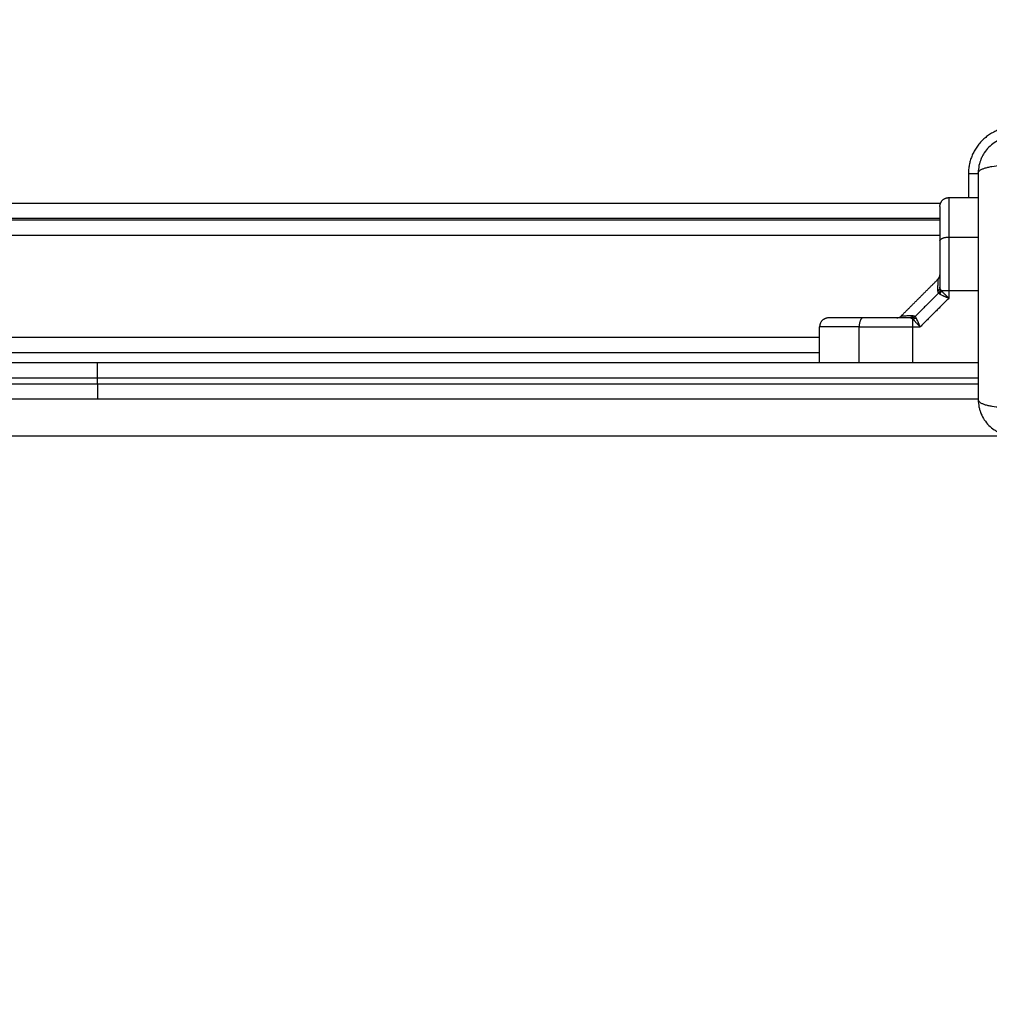
# Model space of a CAD drawing. Units: millimetres. Extents: x -2.4 to 8.8, y 0 to 10.5.
# Drawn here: x 4.7 to 5, y 2 to 2.3 of the extents above; entities that cross this region are included whole.
import ezdxf

# ---------------------------------------------------------------- set-up
doc = ezdxf.new("R2010")
doc.units = ezdxf.units.MM
doc.layers.add('DIASTASEIS', color=253, linetype='Continuous', lineweight=5)
doc.layers.add('Make2D$Visible$Curves', color=255, linetype='Continuous')
doc.layers.add('Make2D$Visible$Tangents', color=8, linetype='Continuous')
doc.styles.get("Standard").update_dxf_attribs({"font": 'ARIALN.TTF'})
doc.dimstyles.new('STANDARD_ACAD', dxfattribs={"dimtxt": 0.18, "dimasz": 0.15, "dimexe": 0.18, "dimexo": 0.0625, "dimgap": 0.09, "dimtad": 0, "dimtih": 1, "dimtoh": 1, "dimzin": 0, "dimdsep": 46, "dimtxsty": 'Standard', "dimblk": 'OBLIQUE', "dimcen": 0.09, "dimadec": 0, "dimazin": 0, "dimtfac": 1, "dimtofl": 0, "dimtmove": 0, "dimatfit": 3, "dimfxl": 1, "dimtolj": 1, "dimtzin": 0, "dimarcsym": 0})

# ---------------------------------------------------------------- blocks, each defined once
blk = doc.blocks.new('_Oblique')
at = {"color": 0, "linetype": 'ByBlock', "lineweight": -2}
blk.add_line((-0.5, -0.5), (0.5, 0.5), dxfattribs=at)
blk = doc.blocks.new('*D34')
at = {"layer": 'Defpoints', "color": 0}
for p in [(0.04542, 2.66891), (7.73134, 2.66891), (0.04542, 0.18)]:
    blk.add_point(p, dxfattribs=at)
at = {"layer": 'DIASTASEIS', "color": 0, "lineweight": -2}
for p, q in [((0.04542, 2.60641), (0.04542, 0)), ((7.73134, 2.60641), (7.73134, 0)), ((0.04542, 0.18), (3.60752, 0.18)), ((7.73134, 0.18), (4.16925, 0.18))]:
    blk.add_line(p, q, dxfattribs=at)
at = {"layer": 'DIASTASEIS', "color": 0, "linetype": 'ByBlock', "lineweight": -2, "xscale": 0.15, "yscale": 0.15, "zscale": 0.15}
for p, rotation in [((0.04542, 0.18), 180), ((7.73134, 0.18), 360)]:
    blk.add_blockref('_Oblique', p, dxfattribs=dict(at, rotation=rotation))
at = {"layer": 'DIASTASEIS', "color": 0, "insert": (3.88838, 0.18), "char_height": 0.18, "attachment_point": 5}
blk.add_mtext('\\A1;\\A1;7.70', dxfattribs=at)
blk = doc.blocks.new('*D35')
at = {"layer": 'Defpoints', "color": 0}
for p in [(4.73069, 4.66404), (8.51292, 4.66404), (4.73069, 0.6745)]:
    blk.add_point(p, dxfattribs=at)
at = {"layer": 'DIASTASEIS', "color": 0, "lineweight": -2}
for p, q in [((4.79319, 4.66404), (8.69292, 4.66404)), ((8.51292, 4.66404), (8.51292, 2.85118)), ((8.51292, 0.6745), (8.51292, 2.48737)), ((4.79319, 0.6745), (8.69292, 0.6745))]:
    blk.add_line(p, q, dxfattribs=at)
at = {"layer": 'DIASTASEIS', "color": 0, "linetype": 'ByBlock', "lineweight": -2, "xscale": 0.15, "yscale": 0.15, "zscale": 0.15}
for p, rotation in [((8.51292, 4.66404), 90), ((8.51292, 0.6745), 270)]:
    blk.add_blockref('_Oblique', p, dxfattribs=dict(at, rotation=rotation))
at = {"layer": 'DIASTASEIS', "color": 0, "insert": (8.51292, 2.66927), "char_height": 0.18, "attachment_point": 5}
blk.add_mtext('\\A1;\\A1;4.00', dxfattribs=at)
blk = doc.blocks.new('*D36')
at = {"layer": 'Defpoints', "color": 0}
for p in [(2.04542, 2.37491), (6.23134, 2.29091), (2.04542, 1.88263)]:
    blk.add_point(p, dxfattribs=at)
at = {"layer": 'DIASTASEIS', "color": 0, "lineweight": -2}
for p, q in [((2.04542, 2.31241), (2.04542, 1.70263)), ((6.23134, 2.22841), (6.23134, 1.70263)), ((2.04542, 1.88263), (3.85396, 1.88263)), ((6.23134, 1.88263), (4.42281, 1.88263))]:
    blk.add_line(p, q, dxfattribs=at)
at = {"layer": 'DIASTASEIS', "color": 0, "linetype": 'ByBlock', "lineweight": -2, "xscale": 0.15, "yscale": 0.15, "zscale": 0.15}
for p, rotation in [((2.04542, 1.88263), 180), ((6.23134, 1.88263), 360)]:
    blk.add_blockref('_Oblique', p, dxfattribs=dict(at, rotation=rotation))
at = {"layer": 'DIASTASEIS', "color": 0, "insert": (4.13838, 1.88263), "char_height": 0.18, "attachment_point": 5}
blk.add_mtext('\\A1;\\A1;4.20', dxfattribs=at)
blk = doc.blocks.new('*D37')
at = {"layer": 'Defpoints', "color": 0}
for p in [(4.19644, 3.16616), (6.58983, 3.16616), (4.19644, 2.17166)]:
    blk.add_point(p, dxfattribs=at)
at = {"layer": 'DIASTASEIS', "color": 0, "lineweight": -2}
for p, q in [((4.25894, 3.16616), (6.76983, 3.16616)), ((6.58983, 3.16616), (6.58983, 2.85081)), ((6.58983, 2.17166), (6.58983, 2.48701)), ((4.25894, 2.17166), (6.76983, 2.17166))]:
    blk.add_line(p, q, dxfattribs=at)
at = {"layer": 'DIASTASEIS', "color": 0, "linetype": 'ByBlock', "lineweight": -2, "xscale": 0.15, "yscale": 0.15, "zscale": 0.15}
for p, rotation in [((6.58983, 3.16616), 90), ((6.58983, 2.17166), 270)]:
    blk.add_blockref('_Oblique', p, dxfattribs=dict(at, rotation=rotation))
at = {"layer": 'DIASTASEIS', "color": 0, "insert": (6.58983, 2.66891), "char_height": 0.18, "attachment_point": 5}
blk.add_mtext('\\A1;\\A1;1.00', dxfattribs=at)
blk = doc.blocks.new('S-128')
at = {"layer": 'Make2D$Visible$Curves', "lineweight": -3}
for points, degree, knots in [([(2766.25377, 1235.4079), (2766.25296, 1235.4079), (2766.25217, 1235.40782), (2766.25102, 1235.40759), (2766.25065, 1235.40749), (2766.2501, 1235.40733), (2766.24992, 1235.40727), (2766.24966, 1235.40717), (2766.24952, 1235.40712), (2766.24937, 1235.40706), (2766.24931, 1235.40704), (2766.24926, 1235.40702), (2766.24924, 1235.40701), (2766.24773, 1235.40639), (2766.24639, 1235.40549), (2766.24474, 1235.40383), (2766.24423, 1235.40322), (2766.24357, 1235.40223), (2766.24337, 1235.40189), (2766.24309, 1235.40137), (2766.24295, 1235.4011), (2766.24281, 1235.40078), (2766.24274, 1235.40062), (2766.24271, 1235.40055), (2766.24269, 1235.4005), (2766.24268, 1235.40048), (2766.24239, 1235.39976), (2766.24216, 1235.39903), (2766.24186, 1235.39751), (2766.24177, 1235.39671), (2766.24177, 1235.3959)], 3, [-18.903298, -18.903298, -18.903298, -18.903298, -16.540386, -16.540386, -15.35893, -15.35893, -14.768202, -14.768202, -14.472838, -14.325156, -14.251315, -14.251315, -14.177474, -14.177474, -9.451649, -9.451649, -7.088737, -7.088737, -5.907281, -5.907281, -5.316553, -5.021189, -4.873507, -4.799666, -4.799666, -4.725825, -4.725825, -2.362912, -2.362912, 0, 0, 0, 0]), ([(2766.24177, 1235.3959), (2766.24177, 1235.39278), (2766.24177, 1235.38811), (2766.24177, 1235.38345), (2766.24177, 1235.3815), (2766.24177, 1235.38112), (2766.24177, 1235.38033), (2766.24177, 1235.37915), (2766.24177, 1235.37796), (2766.24177, 1235.37402), (2766.24177, 1235.37086), (2766.24177, 1235.36609), (2766.24177, 1235.3637), (2766.24177, 1235.36132), (2766.24177, 1235.35974), (2766.24177, 1235.35894), (2766.24177, 1235.35182), (2766.24177, 1235.34469), (2766.24177, 1235.33745), (2766.24177, 1235.33656), (2766.24177, 1235.33636), (2766.24177, 1235.33627), (2766.24177, 1235.33598), (2766.24177, 1235.33539), (2766.24177, 1235.33326), (2766.24177, 1235.3282), (2766.24177, 1235.32352), (2766.24177, 1235.3204)], 3, [0, 0, 0, 0, 9.545659, 14.318488, 14.318488, 15.511695, 15.511695, 16.704903, 19.091317, 19.091317, 28.636976, 28.636976, 33.409805, 35.79622, 35.79622, 38.182634, 38.182634, 57.273951, 59.660366, 59.958668, 59.958668, 60.25697, 60.25697, 60.853573, 62.046781, 66.81961, 76.365269, 76.365269, 76.365269, 76.365269]), ([(2766.22902, 1235.38465), (2766.22902, 1235.38465), (2766.22902, 1235.38331), (2766.22902, 1235.38276), (2766.22902, 1235.38198), (2766.22902, 1235.3813), (2766.22902, 1235.38045), (2766.22902, 1235.37895), (2766.22902, 1235.37698), (2766.22902, 1235.37527), (2766.22902, 1235.37323)], 2, [0, 0, 0, 0.25, 0.25, 0.375, 0.375, 0.5, 0.5, 0.75, 0.75, 1, 1, 1]), ([(2766.22902, 1235.37323), (2766.22902, 1235.36962), (2766.22902, 1235.36574), (2766.22902, 1235.36187), (2766.22902, 1235.35788)], 2, [0, 0, 0, 0.5, 0.5, 1, 1, 1]), ([(2766.22844, 1235.36057), (2766.22862, 1235.36075), (2766.22877, 1235.36097), (2766.22892, 1235.36134), (2766.22896, 1235.36146), (2766.22899, 1235.36164), (2766.229, 1235.36168), (2766.22901, 1235.36176), (2766.22902, 1235.36181), (2766.22902, 1235.36187), (2766.22902, 1235.36189), (2766.22902, 1235.36193), (2766.22902, 1235.36195), (2766.22902, 1235.36196)], 3, [0, 0, 0, 0, 0.798013, 0.798013, 1.19957, 1.19957, 1.331863, 1.331863, 1.463018, 1.463018, 1.527894, 1.527894, 1.562138, 1.562138, 1.562138, 1.562138]), ([(2766.20344, 1235.34765), (2766.20141, 1235.34765), (2766.19969, 1235.34765), (2766.19773, 1235.34765), (2766.19623, 1235.34765), (2766.19441, 1235.34765), (2766.19336, 1235.34765), (2766.19202, 1235.34765), (2766.19202, 1235.34765)], 2, [0, 0, 0, 0.25, 0.25, 0.5, 0.5, 0.75, 0.75, 1, 1, 1]), ([(2766.2188, 1235.34765), (2766.21481, 1235.34765), (2766.21093, 1235.34765), (2766.20705, 1235.34765), (2766.20344, 1235.34765)], 2, [0, 0, 0, 0.5, 0.5, 1, 1, 1]), ([(2766.21471, 1235.34765), (2766.21473, 1235.34765), (2766.21475, 1235.34765), (2766.21478, 1235.34765), (2766.2148, 1235.34765), (2766.21487, 1235.34766), (2766.21491, 1235.34766), (2766.215, 1235.34767), (2766.21504, 1235.34768), (2766.21521, 1235.34771), (2766.21534, 1235.34775), (2766.2157, 1235.3479), (2766.21592, 1235.34805), (2766.21611, 1235.34824)], 3, [0.014334, 0.014334, 0.014334, 0.014334, 0.048654, 0.048654, 0.11353, 0.11353, 0.244685, 0.244685, 0.376977, 0.376977, 0.778534, 0.778534, 1.576547, 1.576547, 1.576547, 1.576547]), ([(2766.22245, 1235.34465), (2766.22237, 1235.34485), (2766.2223, 1235.34502), (2766.22222, 1235.34525), (2766.22219, 1235.34531), (2766.22215, 1235.34541), (2766.22214, 1235.34543), (2766.22213, 1235.34548), (2766.22212, 1235.34549), (2766.22211, 1235.34551), (2766.22211, 1235.34551), (2766.22211, 1235.34552), (2766.2221, 1235.34553), (2766.2221, 1235.34553), (2766.2221, 1235.34553), (2766.22204, 1235.3457), (2766.22197, 1235.34585), (2766.22189, 1235.34606), (2766.22186, 1235.34613), (2766.22182, 1235.34623), (2766.22181, 1235.34626), (2766.22179, 1235.3463), (2766.22178, 1235.34632), (2766.22177, 1235.34634), (2766.22177, 1235.34635), (2766.22176, 1235.34636), (2766.22176, 1235.34637), (2766.22163, 1235.34668), (2766.22151, 1235.34694), (2766.2213, 1235.34738), (2766.2212, 1235.34757), (2766.22111, 1235.34772)], 3, [0, 0, 0, 0, 0.125, 0.125, 0.1875, 0.1875, 0.21875, 0.21875, 0.234375, 0.234375, 0.242188, 0.242188, 0.246094, 0.246094, 0.25, 0.25, 0.375, 0.375, 0.4375, 0.4375, 0.46875, 0.46875, 0.484375, 0.484375, 0.492188, 0.492188, 0.5, 0.5, 0.75, 0.75, 1, 1, 1, 1]), ([(2766.24177, 1235.3204), (2766.24177, 1235.31959), (2766.24186, 1235.3188), (2766.24209, 1235.31765), (2766.24218, 1235.31728), (2766.24235, 1235.31673), (2766.24241, 1235.31655), (2766.2425, 1235.31628), (2766.24255, 1235.31615), (2766.24261, 1235.316), (2766.24264, 1235.31593), (2766.24265, 1235.31589), (2766.24266, 1235.31587), (2766.24328, 1235.31436), (2766.24418, 1235.31302), (2766.24584, 1235.31136), (2766.24645, 1235.31086), (2766.24744, 1235.3102), (2766.24778, 1235.31), (2766.24831, 1235.30972), (2766.24858, 1235.30958), (2766.2489, 1235.30944), (2766.24906, 1235.30937), (2766.24913, 1235.30934), (2766.24917, 1235.30932), (2766.2492, 1235.30931), (2766.24991, 1235.30902), (2766.25064, 1235.30879), (2766.25217, 1235.30848), (2766.25296, 1235.3084), (2766.25377, 1235.3084)], 3, [-18.903298, -18.903298, -18.903298, -18.903298, -16.540386, -16.540386, -15.35893, -15.35893, -14.768202, -14.768202, -14.472838, -14.325156, -14.251315, -14.251315, -14.177474, -14.177474, -9.451649, -9.451649, -7.088737, -7.088737, -5.907281, -5.907281, -5.316553, -5.021189, -4.873507, -4.799666, -4.799666, -4.725825, -4.725825, -2.362912, -2.362912, 0, 0, 0, 0])]:
    blk.add_open_spline(points, degree=degree, knots=knots, dxfattribs=at)
for points, weights in [([(2766.22902, 1235.38465), (2766.22902, 1235.38765), (2766.23202, 1235.38765)], [1, 0.707106781187, 1]), ([(2766.19202, 1235.34765), (2766.18902, 1235.34765), (2766.18902, 1235.34465)], [1, 0.707106781187, 1]), ([(2765.94899, 1235.33265), (2765.93166, 1235.33265), (2765.91457, 1235.33265)], [1, 0.996443607841, 1]), ([(2765.94899, 1235.32065), (2765.93166, 1235.32065), (2765.91457, 1235.32065)], [1, 0.996443607841, 1])]:
    blk.add_rational_spline(points, weights, degree=2, dxfattribs=at)
for points in [[(2766.23202, 1235.38765), (2766.2369, 1235.38765), (2766.24177, 1235.38765)], [(2766.22902, 1235.38065), (2765.84402, 1235.38065), (2765.45902, 1235.38065)], [(2766.22902, 1235.38015), (2766.00402, 1235.38015), (2765.77902, 1235.38015)], [(2766.21611, 1235.34824), (2766.22227, 1235.3544), (2766.22844, 1235.36057)], [(2766.18902, 1235.33265), (2766.18902, 1235.33865), (2766.18902, 1235.34465)], [(2765.77902, 1235.33615), (2765.98402, 1235.33615), (2766.18902, 1235.33615)], [(2766.24177, 1235.33265), (2766.09538, 1235.33265), (2765.94899, 1235.33265)], [(2766.24177, 1235.32065), (2766.09538, 1235.32065), (2765.94899, 1235.32065)]]:
    blk.add_open_spline(points, degree=2, dxfattribs=at)
at = {"layer": 'Make2D$Visible$Tangents', "lineweight": -3}
for points, weights, degree in [([(2766.25402, 1235.41115), (2766.23852, 1235.41115), (2766.23852, 1235.39565)], [1, 0.707106781185, 1], 2), ([(2766.23852, 1235.39565), (2766.24037, 1235.39565), (2766.24177, 1235.39565)], [1, 0.867307253886, 0.854845115656], 2), ([(2766.23202, 1235.38765), (2766.23202, 1235.38765), (2766.23202, 1235.3838), (2766.23202, 1235.37451)], [1, 0.820518360114, 0.689357208812, 0.606516546095], 3), ([(2766.22902, 1235.37323), (2766.22902, 1235.37451), (2766.23202, 1235.37451)], [1, 0.707106781186, 1], 2), ([(2766.23202, 1235.37451), (2766.23202, 1235.36603), (2766.23202, 1235.35667)], [1, 0.976038593926, 1], 2), ([(2766.22902, 1235.35788), (2766.22902, 1235.35709), (2766.22833, 1235.35657)], [1, 0.909485037037, 1], 2), ([(2766.22917, 1235.35715), (2766.2291, 1235.35641), (2766.22855, 1235.35587)], [1, 0.933438208864, 1], 2), ([(2766.22896, 1235.35556), (2766.22939, 1235.35606), (2766.22952, 1235.35667)], [1, 0.95018829605, 1], 2), ([(2766.23202, 1235.35667), (2766.23041, 1235.35667), (2766.22952, 1235.35667)], [1, 0.881181636916, 1], 2), ([(2766.20344, 1235.34765), (2766.20217, 1235.34765), (2766.20217, 1235.34465)], [1, 0.707106781187, 1], 2), ([(2766.2201, 1235.34834), (2766.21959, 1235.34765), (2766.2188, 1235.34765)], [1, 0.909485037038, 1], 2), ([(2766.2208, 1235.34812), (2766.22026, 1235.34758), (2766.21953, 1235.3475)], [1, 0.933438208864, 1], 2), ([(2766.22111, 1235.34772), (2766.22062, 1235.34728), (2766.22001, 1235.34715)], [1, 0.950188295904, 1], 2), ([(2766.20217, 1235.34465), (2766.19288, 1235.34465), (2766.18902, 1235.34465), (2766.18902, 1235.34465)], [0.606516546095, 0.689357208812, 0.820518360114, 1], 3), ([(2766.20217, 1235.34465), (2766.20777, 1235.34465), (2766.21382, 1235.34465), (2766.22001, 1235.34465)], [1, 0.984025729284, 0.984025729284, 1], 3), ([(2766.22001, 1235.34465), (2766.22001, 1235.34626), (2766.22001, 1235.34715)], [1, 0.881181635808, 1], 2), ([(2765.94899, 1235.32765), (2765.94899, 1235.33265), (2765.94899, 1235.33265)], [1, 0.707106781187, 1], 2), ([(2765.94899, 1235.32765), (2765.93208, 1235.32765), (2765.91541, 1235.32765)], [1, 0.996443607841, 1], 2), ([(2765.94899, 1235.32565), (2765.93208, 1235.32565), (2765.91541, 1235.32565)], [1, 0.996443607841, 1], 2), ([(2765.94899, 1235.32565), (2765.94899, 1235.32065), (2765.94899, 1235.32065)], [1, 0.707106781187, 1], 2)]:
    blk.add_rational_spline(points, weights, degree=degree, dxfattribs=at)
for points, knots in [([(2766.24177, 1235.3959), (2766.24177, 1235.39616), (2766.24193, 1235.39643), (2766.24245, 1235.39682), (2766.24267, 1235.39695), (2766.2432, 1235.3972), (2766.2435, 1235.39732), (2766.2442, 1235.39755), (2766.24458, 1235.39765), (2766.24541, 1235.39784), (2766.24585, 1235.39793), (2766.24724, 1235.39816), (2766.24823, 1235.39827), (2766.24921, 1235.39833)], [0, 0, 0, 0, 3.288716, 3.288716, 4.933073, 4.933073, 6.577431, 6.577431, 8.221789, 8.221789, 9.866147, 9.866147, 13.154862, 13.154862, 13.154862, 13.154862]), ([(2766.22833, 1235.35657), (2766.22835, 1235.35724), (2766.22837, 1235.35782), (2766.22839, 1235.35882), (2766.22841, 1235.35923), (2766.22841, 1235.35957), (2766.22841, 1235.35958), (2766.22841, 1235.3596), (2766.22841, 1235.35961), (2766.22842, 1235.35964), (2766.22842, 1235.35966), (2766.22842, 1235.35972), (2766.22842, 1235.35976), (2766.22842, 1235.35987), (2766.22842, 1235.35994), (2766.22843, 1235.36013), (2766.22843, 1235.36023), (2766.22844, 1235.36048), (2766.22844, 1235.36057), (2766.22844, 1235.36057)], [0, 0, 0, 0, 0.125, 0.125, 0.25, 0.25, 0.2539062, 0.2539062, 0.2578125, 0.2578125, 0.265625, 0.265625, 0.28125, 0.28125, 0.3125, 0.3125, 0.375, 0.375, 0.4985636, 0.4985636, 0.4985636, 0.4985636]), ([(2766.22917, 1235.35715), (2766.22912, 1235.35723), (2766.22909, 1235.35733), (2766.22904, 1235.35758), (2766.22902, 1235.35772), (2766.22902, 1235.35788)], [0, 0, 0, 0, 0.5, 0.5, 1, 1, 1, 1]), ([(2766.22896, 1235.35556), (2766.22887, 1235.35562), (2766.22879, 1235.35567), (2766.22865, 1235.35578), (2766.2286, 1235.35583), (2766.22855, 1235.35587)], [0, 0, 0, 0, 0.5, 0.5, 1, 1, 1, 1]), ([(2766.22896, 1235.35556), (2766.22911, 1235.35547), (2766.22929, 1235.35538), (2766.22963, 1235.35522), (2766.22975, 1235.35516), (2766.22994, 1235.35507), (2766.23001, 1235.35504), (2766.23012, 1235.355), (2766.23015, 1235.35498), (2766.23021, 1235.35496), (2766.23022, 1235.35495), (2766.23025, 1235.35494), (2766.23026, 1235.35493), (2766.23028, 1235.35493), (2766.23029, 1235.35492), (2766.23042, 1235.35487), (2766.23054, 1235.35481), (2766.23075, 1235.35473), (2766.23083, 1235.3547), (2766.23094, 1235.35465), (2766.23098, 1235.35464), (2766.23103, 1235.35462), (2766.23105, 1235.35461), (2766.23108, 1235.3546), (2766.23109, 1235.35459), (2766.23111, 1235.35459), (2766.23111, 1235.35458), (2766.23112, 1235.35458), (2766.23113, 1235.35458), (2766.23123, 1235.35454), (2766.23135, 1235.35449), (2766.23165, 1235.35437), (2766.23182, 1235.3543), (2766.23202, 1235.35422)], [0, 0, 0, 0, 0.25, 0.25, 0.375, 0.375, 0.4375, 0.4375, 0.46875, 0.46875, 0.484375, 0.484375, 0.492188, 0.492188, 0.5, 0.5, 0.625, 0.625, 0.6875, 0.6875, 0.71875, 0.71875, 0.734375, 0.734375, 0.742188, 0.742188, 0.746094, 0.746094, 0.75, 0.75, 0.875, 0.875, 1, 1, 1, 1]), ([(2766.22952, 1235.35667), (2766.22945, 1235.35676), (2766.22938, 1235.35684), (2766.22926, 1235.357), (2766.22921, 1235.35708), (2766.22917, 1235.35715)], [0, 0, 0, 0, 0.5, 0.5, 1, 1, 1, 1]), ([(2766.23202, 1235.35422), (2766.23186, 1235.35437), (2766.23172, 1235.3545), (2766.23154, 1235.35467), (2766.23149, 1235.35472), (2766.23141, 1235.35479), (2766.23139, 1235.35481), (2766.23136, 1235.35484), (2766.23134, 1235.35485), (2766.23133, 1235.35486), (2766.23132, 1235.35487), (2766.23132, 1235.35487), (2766.23131, 1235.35488), (2766.23131, 1235.35488), (2766.23131, 1235.35488), (2766.23117, 1235.35501), (2766.23105, 1235.35512), (2766.23088, 1235.35528), (2766.23083, 1235.35533), (2766.23075, 1235.3554), (2766.23072, 1235.35543), (2766.23069, 1235.35546), (2766.23067, 1235.35548), (2766.23066, 1235.35549), (2766.23065, 1235.3555), (2766.23064, 1235.35551), (2766.23063, 1235.35552), (2766.23039, 1235.35575), (2766.23017, 1235.35596), (2766.22981, 1235.35634), (2766.22965, 1235.35651), (2766.22952, 1235.35667)], [0, 0, 0, 0, 0.125, 0.125, 0.1875, 0.1875, 0.21875, 0.21875, 0.234375, 0.234375, 0.242188, 0.242188, 0.246094, 0.246094, 0.25, 0.25, 0.375, 0.375, 0.4375, 0.4375, 0.46875, 0.46875, 0.484375, 0.484375, 0.492188, 0.492188, 0.5, 0.5, 0.75, 0.75, 1, 1, 1, 1]), ([(2766.2201, 1235.34834), (2766.21945, 1235.34832), (2766.21888, 1235.34831), (2766.21789, 1235.34828), (2766.21747, 1235.34827), (2766.21697, 1235.34826), (2766.21682, 1235.34825), (2766.21656, 1235.34825), (2766.21645, 1235.34825), (2766.21619, 1235.34824), (2766.21611, 1235.34824), (2766.21611, 1235.34824)], [0, 0, 0, 0, 0.125, 0.125, 0.25, 0.25, 0.3125, 0.3125, 0.375, 0.375, 0.5, 0.5, 0.5, 0.5]), ([(2766.21953, 1235.3475), (2766.21944, 1235.34755), (2766.21934, 1235.34759), (2766.2191, 1235.34764), (2766.21895, 1235.34765), (2766.2188, 1235.34765)], [0, 0, 0, 0, 0.5, 0.5, 1, 1, 1, 1]), ([(2766.2201, 1235.34834), (2766.22026, 1235.34835), (2766.22039, 1235.34833), (2766.22062, 1235.34826), (2766.22072, 1235.3482), (2766.2208, 1235.34812)], [0, 0, 0, 0, 0.5, 0.5, 1, 1, 1, 1]), ([(2766.22111, 1235.34772), (2766.22106, 1235.34781), (2766.221, 1235.34789), (2766.2209, 1235.34802), (2766.22085, 1235.34808), (2766.2208, 1235.34812)], [0, 0, 0, 0, 0.5, 0.5, 1, 1, 1, 1]), ([(2766.22001, 1235.34715), (2766.21992, 1235.34723), (2766.21983, 1235.3473), (2766.21967, 1235.34741), (2766.2196, 1235.34746), (2766.21953, 1235.3475)], [0, 0, 0, 0, 0.5, 0.5, 1, 1, 1, 1]), ([(2766.22245, 1235.34465), (2766.2223, 1235.34481), (2766.22217, 1235.34495), (2766.22195, 1235.34519), (2766.22186, 1235.34529), (2766.22179, 1235.34537), (2766.22178, 1235.34538), (2766.22177, 1235.34539), (2766.22177, 1235.34539), (2766.22176, 1235.3454), (2766.22175, 1235.34541), (2766.22173, 1235.34543), (2766.22172, 1235.34545), (2766.22167, 1235.3455), (2766.22164, 1235.34553), (2766.22156, 1235.34562), (2766.2215, 1235.34568), (2766.22134, 1235.34585), (2766.22124, 1235.34595), (2766.22115, 1235.34606), (2766.22114, 1235.34607), (2766.22112, 1235.34608), (2766.22112, 1235.34609), (2766.22109, 1235.34611), (2766.22108, 1235.34612), (2766.22104, 1235.34617), (2766.22101, 1235.3462), (2766.22093, 1235.34628), (2766.22087, 1235.34634), (2766.22072, 1235.34649), (2766.22062, 1235.34659), (2766.22033, 1235.34687), (2766.22016, 1235.34702), (2766.22001, 1235.34715)], [0, 0, 0, 0, 0.125, 0.125, 0.25, 0.25, 0.253906, 0.253906, 0.257812, 0.257812, 0.265625, 0.265625, 0.28125, 0.28125, 0.3125, 0.3125, 0.375, 0.375, 0.5, 0.5, 0.507812, 0.507812, 0.515625, 0.515625, 0.53125, 0.53125, 0.5625, 0.5625, 0.625, 0.625, 0.75, 0.75, 1, 1, 1, 1]), ([(2766.24177, 1235.3204), (2766.24177, 1235.32015), (2766.24193, 1235.31988), (2766.24245, 1235.31948), (2766.24267, 1235.31935), (2766.2432, 1235.3191), (2766.2435, 1235.31898), (2766.2442, 1235.31875), (2766.24458, 1235.31865), (2766.24541, 1235.31846), (2766.24585, 1235.31837), (2766.24724, 1235.31814), (2766.24823, 1235.31804), (2766.24921, 1235.31797)], [-13.155071, -13.155071, -13.155071, -13.155071, -9.866303, -9.866303, -8.221919, -8.221919, -6.577535, -6.577535, -4.933151, -4.933151, -3.288768, -3.288768, 0, 0, 0, 0])]:
    blk.add_open_spline(points, degree=3, knots=knots, dxfattribs=at)
for points, degree in [([(2766.23852, 1235.39565), (2766.23852, 1235.39165), (2766.23852, 1235.38765)], 2), ([(2766.2292, 1235.38565), (2765.84402, 1235.38565), (2765.45885, 1235.38565)], 2), ([(2765.77902, 1235.37515), (2766.00402, 1235.37515), (2766.22902, 1235.37515)], 2), ([(2766.23202, 1235.37451), (2766.2369, 1235.37451), (2766.24177, 1235.37451)], 2), ([(2766.22855, 1235.35587), (2766.22468, 1235.352), (2766.2208, 1235.34812)], 2), ([(2766.23202, 1235.35422), (2766.22724, 1235.34944), (2766.22245, 1235.34465)], 2), ([(2766.22833, 1235.35657), (2766.22832, 1235.35628), (2766.22839, 1235.35604), (2766.22855, 1235.35587)], 3), ([(2766.24177, 1235.35667), (2766.2369, 1235.35667), (2766.23202, 1235.35667)], 2), ([(2766.23202, 1235.35667), (2766.23202, 1235.35544), (2766.23202, 1235.35422)], 2), ([(2766.20217, 1235.33265), (2766.20217, 1235.33865), (2766.20217, 1235.34465)], 2), ([(2766.22001, 1235.33265), (2766.22001, 1235.33865), (2766.22001, 1235.34465)], 2), ([(2766.22001, 1235.34465), (2766.22123, 1235.34465), (2766.22245, 1235.34465)], 2), ([(2766.18902, 1235.34115), (2765.98402, 1235.34115), (2765.77902, 1235.34115)], 2), ([(2766.24177, 1235.32765), (2766.09538, 1235.32765), (2765.94899, 1235.32765)], 2), ([(2765.94899, 1235.32565), (2765.94899, 1235.32665), (2765.94899, 1235.32765)], 2), ([(2766.24177, 1235.32565), (2766.09538, 1235.32565), (2765.94899, 1235.32565)], 2)]:
    blk.add_open_spline(points, degree=degree, dxfattribs=at)
blk = doc.blocks.new('s128')
at = {"rotation": 180}
blk.add_blockref('S-128', (5551.10794, 2471.01102), dxfattribs=at)
blk = doc.blocks.new('s0128-')
at = {"color": 0}
blk.add_blockref('s128', (0, 0), dxfattribs=at)

msp = doc.modelspace()

# ---------------------------------------------------------------- block references
at = {"rotation": 180}
msp.add_blockref('s0128-', (2789.90786, 1237.87428), dxfattribs=at)

# ---------------------------------------------------------------- dimensions: what is measured, and where the dimension line sits
at = {"layer": 'DIASTASEIS'}
for base, p1, p2, angle, picture, middle in [((8.51292, 4.66404), (4.73069, 0.6745), (4.73069, 4.66404), 270, '*D35', (8.51292, 2.66927)), ((6.58983, 3.16616), (4.19644, 2.17166), (4.19644, 3.16616), 270, '*D37', (6.58983, 2.66891)), ((0.04542, 0.18), (7.73134, 2.66891), (0.04542, 2.66891), 180, '*D34', (3.88838, 0.18)), ((2.04542, 1.88263), (6.23134, 2.29091), (2.04542, 2.37491), 180, '*D36', (4.13838, 1.88263))]:
    dim = msp.add_linear_dim(base=base, p1=p1, p2=p2, angle=angle, text='\\A1;<>0', dimstyle='STANDARD_ACAD', override={"dimdec": 1, "dimtxsty": 'Standard', "dimtmove": 2}, dxfattribs=at)
    dim.commit()
    dim.dimension.update_dxf_attribs({"geometry": picture, "text_midpoint": middle})

doc.saveas('drawing.dxf')
